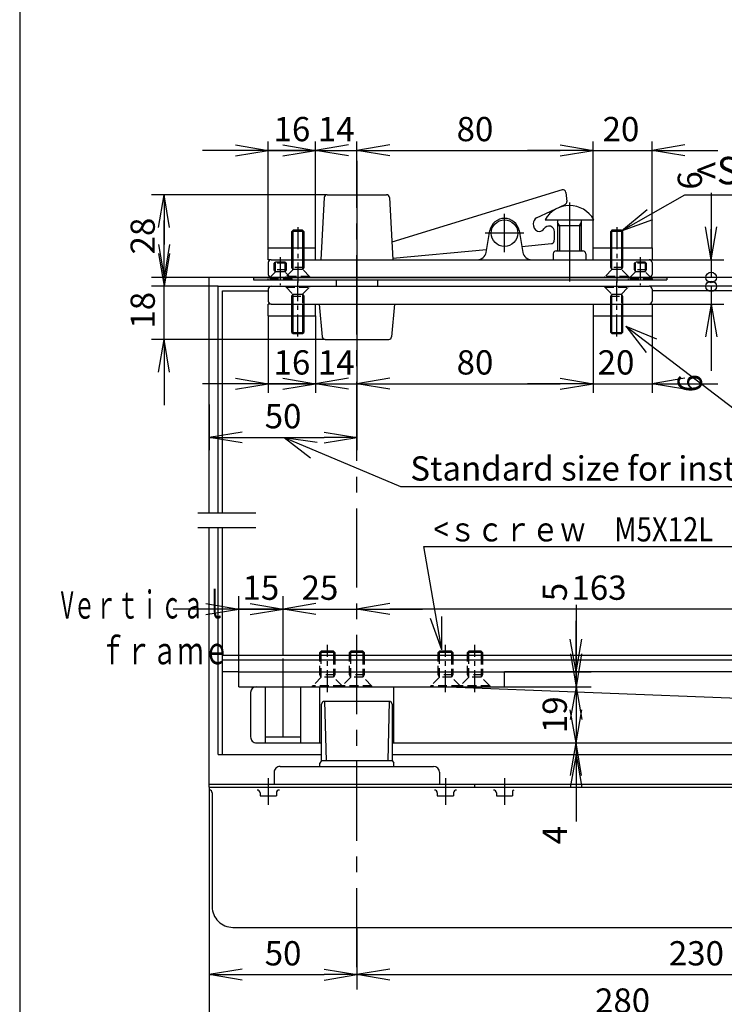
# Model space of a CAD drawing. Units: millimetres. Extents: x -47 to 167, y -57 to 240.
# Drawn here: x -35 to 31, y 52 to 145 of the extents above; entities that cross this region are included whole.
import ezdxf

# ---------------------------------------------------------------- set-up
doc = ezdxf.new("R2010")
doc.units = ezdxf.units.MM
for name, pattern in [('CENTER', [12, 7.5, -1.5, 1.5, -1.5]), ('DASHED', [4.5, 3, -1.5]), ('PHANTOM', [15, 7.5, -1.5, 1.5, -1.5, 1.5, -1.5])]:
    doc.linetypes.add(name, pattern=pattern)
doc.layers.add('VIEW0001', color=7, linetype='Continuous')
doc.layers.add('VIEW0002', color=7, linetype='Continuous')
doc.styles.get("Standard").update_dxf_attribs({"font": 'ROMANS', "bigfont": 'EXTFONT'})
doc.dimstyles.new('ISO-25', dxfattribs={"dimtxt": 2.5, "dimasz": 2.5, "dimexe": 1.25, "dimexo": 0.625, "dimtad": 1, "dimtxsty": 'Standard', "dimcen": 2.5, "dimadec": 0, "dimazin": 0, "dimtfac": 1, "dimtmove": 0, "dimatfit": 3, "dimfxl": 1, "dimarcsym": 0})

# ---------------------------------------------------------------- blocks, each defined once
blk = doc.blocks.new('DTL0001')
at = {"color": 0, "linetype": 'DASHED'}
for p, q in [((-5, 0), (5, 0)), ((-5, -0.3), (-5, 0)), ((5, 0), (5, -0.3)), ((-5, -0.3), (5, -0.3)), ((-5, -0.3), (-2.05, -3.25)), ((-2.5, -4.03), (-2.05, -3.25)), ((-2.05, -3.25), (2.05, -3.25)), ((-2.05, -10.5), (-2.05, -3.25)), ((2.05, -3.25), (5, -0.3)), ((2.05, -3.25), (2.05, -10.5)), ((2.05, -3.25), (2.5, -4.03)), ((-2.5, -4.03), (2.5, -4.03)), ((-2.5, -10.5), (-2.5, -4.03)), ((2.5, -4.03), (2.5, -10.5))]:
    blk.add_line(p, q, dxfattribs=at)
at = {"color": 0, "linetype": 'CENTER'}
blk.add_line((0, 1.9), (0, -14.18), dxfattribs=at)
at = {"color": 0, "linetype": 'Continuous'}
for p, q in [((-2.5, -11.55), (-2.5, -10.5)), ((-2.5, -11.55), (-2.05, -12)), ((-2.5, -11.55), (2.5, -11.55)), ((-2.05, -12), (-2.05, -10.5)), ((-2.05, -12), (2.05, -12)), ((2.05, -10.5), (2.05, -12)), ((2.05, -12), (2.5, -11.55)), ((2.5, -10.5), (2.5, -11.55))]:
    blk.add_line(p, q, dxfattribs=at)
at = {"color": 0}
for p in [(0, 0), (0, -12)]:
    blk.add_point(p, dxfattribs=at)
blk = doc.blocks.new('DTL0006')
at = {"color": 0, "linetype": 'DASHED'}
for p, q in [((-4, -0.3), (-4, 0)), ((-4, 0), (4, 0)), ((-4, -0.3), (4, -0.3)), ((-4, -0.3), (-1.6, -2.7)), ((-2, -3.39), (-1.6, -2.7)), ((-1.6, -2.7), (1.6, -2.7)), ((-1.6, -6), (-1.6, -2.7)), ((1.6, -2.7), (4, -0.3)), ((1.6, -2.7), (1.6, -6)), ((1.6, -2.7), (2, -3.39)), ((4, 0), (4, -0.3)), ((-2, -3.39), (2, -3.39)), ((-2, -5.6), (-2, -3.39)), ((-2, -5.6), (-1.6, -6)), ((-2, -5.6), (2, -5.6)), ((-1.6, -6), (1.6, -6)), ((1.6, -6), (2, -5.6)), ((2, -3.39), (2, -5.6))]:
    blk.add_line(p, q, dxfattribs=at)
at = {"color": 0, "linetype": 'CENTER'}
blk.add_line((0, -7.7), (0, 1.82), dxfattribs=at)
at = {"color": 0}
for p in [(0, 0), (-0.67, -6), (0, -6)]:
    blk.add_point(p, dxfattribs=at)
blk = doc.blocks.new('DTL0007')
at = {"color": 0, "linetype": 'DASHED'}
for p, q in [((-4, -0.3), (-4, 0)), ((-4, 0), (4, 0)), ((-4, -0.3), (4, -0.3)), ((-4, -0.3), (-1.6, -2.7)), ((-2, -3.39), (-1.6, -2.7)), ((-1.6, -2.7), (1.6, -2.7)), ((-1.6, -6), (-1.6, -2.7)), ((1.6, -2.7), (4, -0.3)), ((1.6, -2.7), (1.6, -6)), ((1.6, -2.7), (2, -3.39)), ((4, 0), (4, -0.3)), ((-2, -3.39), (2, -3.39)), ((-2, -6), (-2, -3.39)), ((2, -3.39), (2, -6))]:
    blk.add_line(p, q, dxfattribs=at)
at = {"color": 0, "linetype": 'CENTER'}
blk.add_line((0, -17.01), (0, 1.67), dxfattribs=at)
at = {"color": 0, "linetype": 'Continuous'}
for p, q in [((-2, -15.6), (-2, -6)), ((-1.6, -16), (-1.6, -6)), ((1.6, -6), (1.6, -16)), ((2, -6), (2, -15.6)), ((-2, -15.6), (-1.6, -16)), ((-2, -15.6), (2, -15.6)), ((-1.6, -16), (1.6, -16)), ((1.6, -16), (2, -15.6))]:
    blk.add_line(p, q, dxfattribs=at)
at = {"color": 0}
for p in [(0, 0), (0, 0), (-0.67, -16), (0, -16), (0, -16)]:
    blk.add_point(p, dxfattribs=at)
blk = doc.blocks.new('DTL0008')
at = {"color": 0, "linetype": 'DASHED'}
for p, q in [((-4, -0.3), (-4, 0)), ((-4, 0), (4, 0)), ((-4, -0.3), (4, -0.3)), ((-4, -0.3), (-1.6, -2.7)), ((-2, -3.39), (-1.6, -2.7)), ((-1.6, -2.7), (1.6, -2.7)), ((-1.6, -6), (-1.6, -2.7)), ((1.6, -2.7), (4, -0.3)), ((1.6, -2.7), (1.6, -6)), ((1.6, -2.7), (2, -3.39)), ((4, 0), (4, -0.3)), ((-2, -3.39), (2, -3.39)), ((-2, -6), (-2, -3.39)), ((2, -3.39), (2, -6))]:
    blk.add_line(p, q, dxfattribs=at)
at = {"color": 0, "linetype": 'CENTER'}
blk.add_line((0, -17.01), (0, 1.67), dxfattribs=at)
at = {"color": 0, "linetype": 'Continuous'}
for p, q in [((-2, -15.6), (-2, -6)), ((-1.6, -16), (-1.6, -6)), ((1.6, -6), (1.6, -16)), ((2, -6), (2, -15.6)), ((-2, -15.6), (-1.6, -16)), ((-2, -15.6), (2, -15.6)), ((-1.6, -16), (1.6, -16)), ((1.6, -16), (2, -15.6))]:
    blk.add_line(p, q, dxfattribs=at)
at = {"color": 0}
for p in [(0, 0), (0, 0), (-0.67, -16), (0, -16), (0, -16)]:
    blk.add_point(p, dxfattribs=at)
blk = doc.blocks.new('_OPEN')
at = {"color": 0, "linetype": 'ByBlock', "lineweight": -2}
for p, q in [((-1, 0.166667), (0, 0)), ((-1, -0.166667), (0, 0)), ((0, 0), (-1, 0))]:
    blk.add_line(p, q, dxfattribs=at)
blk = doc.blocks.new('*D29')
at = {"color": 0, "lineweight": -2, "transparency": 16777216}
for p, q in [((-17.5, 72.294), (-17.5, 48.892)), ((60.9, 72.294), (60.9, 48.892)), ((-14.386, 50.315), (57.786, 50.315))]:
    blk.add_line(p, q, dxfattribs=at)
at = {"layer": 'Defpoints', "color": 0, "transparency": 16777216}
for p in [(-17.5, 72.294), (60.9, 72.294), (60.9, 50.314)]:
    blk.add_point(p, dxfattribs=at)
at = {"color": 0, "lineweight": -2, "transparency": 16777216, "xscale": 3.114, "yscale": 3.114, "zscale": 3.114, "rotation": 180}
blk.add_blockref('_OPEN', (-17.5, 50.315), dxfattribs=at)
at = {"color": 0, "lineweight": -2, "transparency": 16777216, "xscale": 3.114, "yscale": 3.114, "zscale": 3.114}
blk.add_blockref('_OPEN', (60.9, 50.315), dxfattribs=at)
at = {"color": 0, "transparency": 16777216, "insert": (21.701, 52.04), "char_height": 2.3, "attachment_point": 5}
blk.add_mtext('280', dxfattribs=at)
blk = doc.blocks.new('*D30')
at = {"color": 0, "lineweight": -2, "transparency": 16777216}
for p, q in [((-3.5, 59.274), (-3.5, 53.372)), ((-14.386, 54.795), (-6.614, 54.795))]:
    blk.add_line(p, q, dxfattribs=at)
at = {"layer": 'Defpoints', "color": 0, "transparency": 16777216}
for p in [(-17.5, 72.294), (-3.5, 59.274), (-3.5, 54.794)]:
    blk.add_point(p, dxfattribs=at)
at = {"color": 0, "lineweight": -2, "transparency": 16777216, "xscale": 3.114, "yscale": 3.114, "zscale": 3.114, "rotation": 180}
blk.add_blockref('_OPEN', (-17.5, 54.795), dxfattribs=at)
at = {"color": 0, "lineweight": -2, "transparency": 16777216, "xscale": 3.114, "yscale": 3.114, "zscale": 3.114}
blk.add_blockref('_OPEN', (-3.5, 54.795), dxfattribs=at)
at = {"color": 0, "transparency": 16777216, "insert": (-10.499, 56.52), "char_height": 2.3, "attachment_point": 5}
blk.add_mtext('50', dxfattribs=at)
blk = doc.blocks.new('*D31')
at = {"color": 0, "lineweight": -2, "transparency": 16777216}
for p, q in [((-3.5, 59.274), (-3.5, 53.372)), ((-0.386, 54.795), (57.786, 54.795))]:
    blk.add_line(p, q, dxfattribs=at)
at = {"layer": 'Defpoints', "color": 0, "transparency": 16777216}
for p in [(60.9, 72.294), (-3.5, 59.274), (60.9, 54.794)]:
    blk.add_point(p, dxfattribs=at)
at = {"color": 0, "lineweight": -2, "transparency": 16777216, "xscale": 3.114, "yscale": 3.114, "zscale": 3.114, "rotation": 180}
blk.add_blockref('_OPEN', (-3.5, 54.795), dxfattribs=at)
at = {"color": 0, "lineweight": -2, "transparency": 16777216, "xscale": 3.114, "yscale": 3.114, "zscale": 3.114}
blk.add_blockref('_OPEN', (60.9, 54.795), dxfattribs=at)
at = {"color": 0, "transparency": 16777216, "insert": (28.701, 56.52), "char_height": 2.3, "attachment_point": 5}
blk.add_mtext('230', dxfattribs=at)
blk = doc.blocks.new('*D32')
at = {"color": 7, "linetype": 'Continuous', "transparency": 16777216}
for p, q in [((17.287, 89.844), (17.287, 75.744)), ((17.287, 83.494), (17.287, 88.26)), ((17.287, 83.494), (16.738, 86.608)), ((17.287, 83.494), (17.836, 86.608)), ((10.5, 83.494), (18.709, 83.494)), ((10.5, 82.094), (18.709, 82.094)), ((17.287, 82.094), (16.738, 78.98)), ((17.287, 82.094), (17.836, 78.98))]:
    blk.add_line(p, q, dxfattribs=at)
at = {"layer": 'Defpoints', "color": 0, "transparency": 16777216}
for p in [(10.5, 83.494), (10.5, 82.094), (17.287, 82.094)]:
    blk.add_point(p, dxfattribs=at)
at = {"color": 0, "transparency": 16777216, "insert": (15.563, 91.064), "char_height": 2.3, "attachment_point": 5, "rotation": 90}
blk.add_mtext('5', dxfattribs=at)
blk = doc.blocks.new('*D33')
at = {"color": 0, "lineweight": -2, "transparency": 16777216}
for p, q in [((-14.7, 83.494), (-14.7, 90.674)), ((-17.814, 89.454), (-20.928, 89.454)), ((-14.7, 89.454), (-10.5, 89.454)), ((-7.386, 89.454), (-4.272, 89.454))]:
    blk.add_line(p, q, dxfattribs=at)
at = {"layer": 'Defpoints', "color": 0, "transparency": 16777216}
for p in [(-10.5, 89.454), (-10.5, 85.034), (-14.7, 83.494)]:
    blk.add_point(p, dxfattribs=at)
at = {"color": 0, "lineweight": -2, "transparency": 16777216, "xscale": 3.114, "yscale": 3.114, "zscale": 3.114}
blk.add_blockref('_OPEN', (-14.7, 89.454), dxfattribs=at)
at = {"color": 0, "lineweight": -2, "transparency": 16777216, "xscale": 3.114, "yscale": 3.114, "zscale": 3.114, "rotation": 180}
blk.add_blockref('_OPEN', (-10.5, 89.454), dxfattribs=at)
at = {"color": 0, "transparency": 16777216, "insert": (-12.605, 91.179), "char_height": 2.3, "attachment_point": 5}
blk.add_mtext('15', dxfattribs=at)
blk = doc.blocks.new('*D36')
at = {"color": 0, "lineweight": -2, "transparency": 16777216}
blk.add_line((39.026, 89.454), (-0.386, 89.454), dxfattribs=at)
at = {"layer": 'Defpoints', "color": 0, "transparency": 16777216}
for p in [(-3.5, 89.454), (42.14, 81.954), (-3.5, 57.004)]:
    blk.add_point(p, dxfattribs=at)
at = {"color": 0, "lineweight": -2, "transparency": 16777216, "xscale": 3.114, "yscale": 3.114, "zscale": 3.114, "rotation": 180}
blk.add_blockref('_OPEN', (-3.5, 89.454), dxfattribs=at)
at = {"color": 0, "lineweight": -2, "transparency": 16777216, "xscale": 3.114, "yscale": 3.114, "zscale": 3.114}
blk.add_blockref('_OPEN', (42.14, 89.454), dxfattribs=at)
at = {"color": 0, "transparency": 16777216, "insert": (19.466, 91.179), "char_height": 2.3, "attachment_point": 5}
blk.add_mtext('163', dxfattribs=at)
blk = doc.blocks.new('*D37')
at = {"color": 0, "lineweight": -2, "transparency": 16777216}
for p, q in [((-10.5, 85.034), (-10.5, 90.674)), ((-13.614, 89.454), (-16.728, 89.454)), ((-10.5, 89.454), (-3.5, 89.454)), ((-0.386, 89.454), (2.728, 89.454))]:
    blk.add_line(p, q, dxfattribs=at)
at = {"layer": 'Defpoints', "color": 0, "transparency": 16777216}
for p in [(-3.5, 89.454), (-10.5, 85.034), (-3.5, 57.004)]:
    blk.add_point(p, dxfattribs=at)
at = {"color": 0, "lineweight": -2, "transparency": 16777216, "xscale": 3.114, "yscale": 3.114, "zscale": 3.114}
blk.add_blockref('_OPEN', (-10.5, 89.454), dxfattribs=at)
at = {"color": 0, "lineweight": -2, "transparency": 16777216, "xscale": 3.114, "yscale": 3.114, "zscale": 3.114, "rotation": 180}
blk.add_blockref('_OPEN', (-3.5, 89.454), dxfattribs=at)
at = {"color": 0, "transparency": 16777216, "insert": (-6.999, 91.179), "char_height": 2.3, "attachment_point": 5}
blk.add_mtext('25', dxfattribs=at)
blk = doc.blocks.new('*D38')
at = {"color": 0, "lineweight": -2, "transparency": 16777216}
for p, q in [((17.288, 85.208), (17.288, 88.322)), ((17.288, 82.094), (17.288, 76.774)), ((-0.14, 76.774), (18.141, 76.774)), ((17.288, 73.66), (17.288, 70.546))]:
    blk.add_line(p, q, dxfattribs=at)
at = {"layer": 'Defpoints', "color": 0, "transparency": 16777216}
for p in [(10.5, 82.094), (-0.14, 76.774), (17.287, 76.774)]:
    blk.add_point(p, dxfattribs=at)
at = {"color": 0, "lineweight": -2, "transparency": 16777216, "xscale": 3.114, "yscale": 3.114, "zscale": 3.114}
for p, rotation in [((17.288, 82.094), 270.0000000000001), ((17.288, 76.774), 90.00000000000004)]:
    blk.add_blockref('_OPEN', p, dxfattribs=dict(at, rotation=rotation))
at = {"color": 0, "transparency": 16777216, "insert": (15.563, 79.435), "char_height": 2.3, "attachment_point": 5, "rotation": 90}
blk.add_mtext('19', dxfattribs=at)
blk = doc.blocks.new('*D39')
at = {"color": 7, "linetype": 'Continuous', "transparency": 16777216}
for p, q in [((17.287, 83.124), (17.287, 69.304)), ((17.287, 76.774), (16.738, 79.888)), ((17.287, 76.774), (17.836, 79.888)), ((17.287, 75.654), (16.738, 72.54)), ((17.287, 75.654), (17.836, 72.54)), ((17.287, 75.654), (17.287, 73.37))]:
    blk.add_line(p, q, dxfattribs=at)
at = {"layer": 'Defpoints', "color": 0, "transparency": 16777216}
for p in [(18.14, 76.774), (-0.14, 75.654), (17.287, 75.654)]:
    blk.add_point(p, dxfattribs=at)
at = {"color": 0, "transparency": 16777216, "insert": (15.563, 68.029), "char_height": 2.3, "attachment_point": 5, "rotation": 90}
blk.add_mtext('4', dxfattribs=at)
blk = doc.blocks.new('SYM0013')
at = {"color": 7, "linetype": 'Continuous'}
for q in [(-1.706, 9.807), (-1.075, 2.974), (0.007, 3.162)]:
    blk.add_line((0, 0), q, dxfattribs=at)
blk = doc.blocks.new('*D69')
at = {"color": 7, "linetype": 'Continuous', "transparency": 16777216}
for p, q in [((30.1, 128.922), (30.1, 120.892)), ((30.1, 122.572), (29.551, 125.686)), ((30.1, 122.572), (30.649, 125.686)), ((30.1, 122.572), (30.1, 125.471)), ((24.22, 122.572), (31.3, 122.572))]:
    blk.add_line(p, q, dxfattribs=at)
blk.add_circle((30.1, 120.892), 0.5, dxfattribs=at)
at = {"layer": 'Defpoints', "color": 0, "transparency": 16777216}
for p in [(24.22, 122.572), (25.9, 120.892), (30.1, 120.892)]:
    blk.add_point(p, dxfattribs=at)
at = {"color": 0, "transparency": 16777216, "insert": (28.376, 130.087), "char_height": 2.3, "attachment_point": 5, "rotation": 90}
blk.add_mtext('6', dxfattribs=at)
blk = doc.blocks.new('_ORIGIN')
at = {"color": 0, "linetype": 'ByBlock', "lineweight": -2}
blk.add_line((0, 0), (-1, 0), dxfattribs=at)
blk.add_circle((0, 0), 0.5, dxfattribs=at)
blk = doc.blocks.new('*D70')
at = {"color": 0, "lineweight": -2, "transparency": 16777216}
for p, q in [((-11.9, 123.692), (-11.9, 133.786)), ((-7.42, 123.692), (-7.42, 133.786)), ((-15.014, 132.932), (-18.128, 132.932)), ((-11.9, 132.932), (-7.42, 132.932)), ((-4.306, 132.932), (-1.192, 132.932))]:
    blk.add_line(p, q, dxfattribs=at)
at = {"layer": 'Defpoints', "color": 0, "transparency": 16777216}
for p in [(-7.42, 132.932), (-11.9, 123.692), (-7.42, 123.692)]:
    blk.add_point(p, dxfattribs=at)
at = {"color": 0, "lineweight": -2, "transparency": 16777216, "xscale": 3.114, "yscale": 3.114, "zscale": 3.114}
blk.add_blockref('_OPEN', (-11.9, 132.932), dxfattribs=at)
at = {"color": 0, "lineweight": -2, "transparency": 16777216, "xscale": 3.114, "yscale": 3.114, "zscale": 3.114, "rotation": 180}
blk.add_blockref('_OPEN', (-7.42, 132.932), dxfattribs=at)
at = {"color": 0, "transparency": 16777216, "insert": (-9.659, 134.657), "char_height": 2.3, "attachment_point": 5}
blk.add_mtext('16', dxfattribs=at)
blk = doc.blocks.new('*D71')
at = {"color": 0, "lineweight": -2, "transparency": 16777216}
for p, q in [((-10.534, 132.932), (-13.648, 132.932)), ((-7.42, 132.932), (-3.5, 132.932)), ((-0.386, 132.932), (2.728, 132.932))]:
    blk.add_line(p, q, dxfattribs=at)
at = {"layer": 'Defpoints', "color": 0, "transparency": 16777216}
for p in [(-3.5, 132.932), (-3.5, 129.607), (-7.42, 123.692)]:
    blk.add_point(p, dxfattribs=at)
at = {"color": 0, "lineweight": -2, "transparency": 16777216, "xscale": 3.114, "yscale": 3.114, "zscale": 3.114}
blk.add_blockref('_OPEN', (-7.42, 132.932), dxfattribs=at)
at = {"color": 0, "lineweight": -2, "transparency": 16777216, "xscale": 3.114, "yscale": 3.114, "zscale": 3.114, "rotation": 180}
blk.add_blockref('_OPEN', (-3.5, 132.932), dxfattribs=at)
at = {"color": 0, "transparency": 16777216, "insert": (-5.459, 134.657), "char_height": 2.3, "attachment_point": 5}
blk.add_mtext('14', dxfattribs=at)
blk = doc.blocks.new('*D72')
at = {"color": 0, "lineweight": -2, "transparency": 16777216}
for p, q in [((18.9, 123.692), (18.9, 133.786)), ((24.5, 123.692), (24.5, 133.786)), ((15.786, 132.932), (12.672, 132.932)), ((18.9, 132.932), (24.5, 132.932)), ((27.614, 132.932), (30.728, 132.932))]:
    blk.add_line(p, q, dxfattribs=at)
at = {"layer": 'Defpoints', "color": 0, "transparency": 16777216}
for p in [(24.5, 132.932), (18.9, 123.692), (24.5, 123.692)]:
    blk.add_point(p, dxfattribs=at)
at = {"color": 0, "lineweight": -2, "transparency": 16777216, "xscale": 3.114, "yscale": 3.114, "zscale": 3.114}
blk.add_blockref('_OPEN', (18.9, 132.932), dxfattribs=at)
at = {"color": 0, "lineweight": -2, "transparency": 16777216, "xscale": 3.114, "yscale": 3.114, "zscale": 3.114, "rotation": 180}
blk.add_blockref('_OPEN', (24.5, 132.932), dxfattribs=at)
at = {"color": 0, "transparency": 16777216, "insert": (21.547, 134.657), "char_height": 2.3, "attachment_point": 5}
blk.add_mtext('20', dxfattribs=at)
blk = doc.blocks.new('*D73')
at = {"color": 0, "lineweight": -2, "transparency": 16777216}
for p, q in [((-3.5, 129.607), (-3.5, 133.786)), ((-0.386, 132.932), (15.786, 132.932))]:
    blk.add_line(p, q, dxfattribs=at)
at = {"layer": 'Defpoints', "color": 0, "transparency": 16777216}
for p in [(18.9, 132.932), (-3.5, 129.607), (18.9, 123.692)]:
    blk.add_point(p, dxfattribs=at)
at = {"color": 0, "lineweight": -2, "transparency": 16777216, "xscale": 3.114, "yscale": 3.114, "zscale": 3.114, "rotation": 180}
blk.add_blockref('_OPEN', (-3.5, 132.932), dxfattribs=at)
at = {"color": 0, "lineweight": -2, "transparency": 16777216, "xscale": 3.114, "yscale": 3.114, "zscale": 3.114}
blk.add_blockref('_OPEN', (18.9, 132.932), dxfattribs=at)
at = {"color": 0, "transparency": 16777216, "insert": (7.701, 134.657), "char_height": 2.3, "attachment_point": 5}
blk.add_mtext('80', dxfattribs=at)
blk = doc.blocks.new('SYM0014')
at = {"color": 7, "linetype": 'Continuous'}
for q in [(5.989, 3.43), (2.429, 2.024), (2.975, 1.071)]:
    blk.add_line((0, 0), q, dxfattribs=at)
blk = doc.blocks.new('*D75')
at = {"color": 7, "linetype": 'Continuous', "transparency": 16777216}
for p, q in [((30.1, 120.052), (30.1, 112.022)), ((24.22, 118.372), (31.3, 118.372)), ((30.1, 118.372), (29.551, 115.258)), ((30.1, 118.372), (30.649, 115.258)), ((30.1, 118.372), (30.1, 115.323))]:
    blk.add_line(p, q, dxfattribs=at)
blk.add_circle((30.1, 120.052), 0.5, dxfattribs=at)
at = {"layer": 'Defpoints', "color": 0, "transparency": 16777216}
for p in [(24.22, 120.052), (24.22, 118.372), (30.1, 118.372)]:
    blk.add_point(p, dxfattribs=at)
at = {"color": 0, "transparency": 16777216, "insert": (28.375, 110.857), "char_height": 2.3, "attachment_point": 5, "rotation": 90}
blk.add_mtext('6', dxfattribs=at)
blk = doc.blocks.new('*D76')
at = {"color": 0, "lineweight": -2, "transparency": 16777216}
for p, q in [((-21.79, 123.166), (-21.79, 126.28)), ((-16.66, 120.052), (-22.99, 120.052)), ((-21.79, 115.012), (-21.79, 120.052)), ((-6.516, 115.012), (-22.99, 115.012)), ((-21.79, 111.898), (-21.79, 108.784))]:
    blk.add_line(p, q, dxfattribs=at)
at = {"layer": 'Defpoints', "color": 0, "transparency": 16777216}
for p in [(-21.791, 120.052), (-16.66, 120.052), (-6.516, 115.012)]:
    blk.add_point(p, dxfattribs=at)
at = {"color": 0, "lineweight": -2, "transparency": 16777216, "xscale": 3.114, "yscale": 3.114, "zscale": 3.114}
for p, rotation in [((-21.79, 120.052), 270), ((-21.79, 115.012), 90)]:
    blk.add_blockref('_OPEN', p, dxfattribs=dict(at, rotation=rotation))
at = {"color": 0, "transparency": 16777216, "insert": (-23.515, 117.778), "char_height": 2.3, "attachment_point": 5, "rotation": 90}
blk.add_mtext('18', dxfattribs=at)
blk = doc.blocks.new('*D77')
at = {"color": 0, "lineweight": -2, "transparency": 16777216}
for p, q in [((-11.9, 117.252), (-11.9, 109.96)), ((-7.42, 117.252), (-7.42, 109.96)), ((-15.014, 110.813), (-18.128, 110.813)), ((-11.9, 110.813), (-7.42, 110.813)), ((-4.306, 110.813), (-1.192, 110.813))]:
    blk.add_line(p, q, dxfattribs=at)
at = {"layer": 'Defpoints', "color": 0, "transparency": 16777216}
for p in [(-11.9, 117.252), (-7.42, 117.252), (-7.42, 110.812)]:
    blk.add_point(p, dxfattribs=at)
at = {"color": 0, "lineweight": -2, "transparency": 16777216, "xscale": 3.114, "yscale": 3.114, "zscale": 3.114}
blk.add_blockref('_OPEN', (-11.9, 110.813), dxfattribs=at)
at = {"color": 0, "lineweight": -2, "transparency": 16777216, "xscale": 3.114, "yscale": 3.114, "zscale": 3.114, "rotation": 180}
blk.add_blockref('_OPEN', (-7.42, 110.813), dxfattribs=at)
at = {"color": 0, "transparency": 16777216, "insert": (-9.659, 112.538), "char_height": 2.3, "attachment_point": 5}
blk.add_mtext('16', dxfattribs=at)
blk = doc.blocks.new('*D78')
at = {"color": 0, "lineweight": -2, "transparency": 16777216}
for p, q in [((-10.534, 110.813), (-13.648, 110.813)), ((-7.42, 110.813), (-3.5, 110.813)), ((-0.386, 110.813), (2.728, 110.813))]:
    blk.add_line(p, q, dxfattribs=at)
at = {"layer": 'Defpoints', "color": 0, "transparency": 16777216}
for p in [(-3.5, 129.607), (-7.42, 117.252), (-3.5, 110.812)]:
    blk.add_point(p, dxfattribs=at)
at = {"color": 0, "lineweight": -2, "transparency": 16777216, "xscale": 3.114, "yscale": 3.114, "zscale": 3.114}
blk.add_blockref('_OPEN', (-7.42, 110.813), dxfattribs=at)
at = {"color": 0, "lineweight": -2, "transparency": 16777216, "xscale": 3.114, "yscale": 3.114, "zscale": 3.114, "rotation": 180}
blk.add_blockref('_OPEN', (-3.5, 110.813), dxfattribs=at)
at = {"color": 0, "transparency": 16777216, "insert": (-5.459, 112.538), "char_height": 2.3, "attachment_point": 5}
blk.add_mtext('14', dxfattribs=at)
blk = doc.blocks.new('*D79')
at = {"color": 0, "lineweight": -2, "transparency": 16777216}
for p, q in [((18.9, 117.252), (18.9, 109.96)), ((24.5, 117.252), (24.5, 109.96)), ((15.786, 110.813), (12.672, 110.813)), ((18.9, 110.813), (24.5, 110.813)), ((27.614, 110.813), (30.728, 110.813))]:
    blk.add_line(p, q, dxfattribs=at)
at = {"layer": 'Defpoints', "color": 0, "transparency": 16777216}
for p in [(18.9, 117.252), (24.5, 117.252), (24.5, 110.812)]:
    blk.add_point(p, dxfattribs=at)
at = {"color": 0, "lineweight": -2, "transparency": 16777216, "xscale": 3.114, "yscale": 3.114, "zscale": 3.114}
blk.add_blockref('_OPEN', (18.9, 110.813), dxfattribs=at)
at = {"color": 0, "lineweight": -2, "transparency": 16777216, "xscale": 3.114, "yscale": 3.114, "zscale": 3.114, "rotation": 180}
blk.add_blockref('_OPEN', (24.5, 110.813), dxfattribs=at)
at = {"color": 0, "transparency": 16777216, "insert": (21.08, 112.538), "char_height": 2.3, "attachment_point": 5}
blk.add_mtext('20', dxfattribs=at)
blk = doc.blocks.new('*D80')
at = {"color": 0, "lineweight": -2, "transparency": 16777216}
blk.add_line((-0.386, 110.813), (15.786, 110.813), dxfattribs=at)
at = {"layer": 'Defpoints', "color": 0, "transparency": 16777216}
for p in [(-3.5, 129.607), (18.9, 117.252), (18.9, 110.812)]:
    blk.add_point(p, dxfattribs=at)
at = {"color": 0, "lineweight": -2, "transparency": 16777216, "xscale": 3.114, "yscale": 3.114, "zscale": 3.114, "rotation": 180}
blk.add_blockref('_OPEN', (-3.5, 110.813), dxfattribs=at)
at = {"color": 0, "lineweight": -2, "transparency": 16777216, "xscale": 3.114, "yscale": 3.114, "zscale": 3.114}
blk.add_blockref('_OPEN', (18.9, 110.813), dxfattribs=at)
at = {"color": 0, "transparency": 16777216, "insert": (7.701, 112.538), "char_height": 2.3, "attachment_point": 5}
blk.add_mtext('80', dxfattribs=at)
blk = doc.blocks.new('SYM0015')
at = {"color": 7, "linetype": 'Continuous'}
for q in [(12.642, -9.655), (2.924, -1.204), (1.931, -2.504)]:
    blk.add_line((0, 0), q, dxfattribs=at)
blk = doc.blocks.new('*D82')
at = {"color": 0, "lineweight": -2, "transparency": 16777216}
for p, q in [((-3.5, 131.932), (-3.5, 104.514)), ((-17.5, 108.832), (-17.5, 104.514)), ((-14.386, 105.714), (-6.614, 105.714))]:
    blk.add_line(p, q, dxfattribs=at)
at = {"layer": 'Defpoints', "color": 0, "transparency": 16777216}
for p in [(-3.5, 131.932), (-17.5, 108.832), (-3.5, 105.713)]:
    blk.add_point(p, dxfattribs=at)
at = {"color": 0, "lineweight": -2, "transparency": 16777216, "xscale": 3.114, "yscale": 3.114, "zscale": 3.114, "rotation": 180}
blk.add_blockref('_OPEN', (-17.5, 105.714), dxfattribs=at)
at = {"color": 0, "lineweight": -2, "transparency": 16777216, "xscale": 3.114, "yscale": 3.114, "zscale": 3.114}
blk.add_blockref('_OPEN', (-3.5, 105.714), dxfattribs=at)
at = {"color": 0, "transparency": 16777216, "insert": (-10.499, 107.439), "char_height": 2.3, "attachment_point": 5}
blk.add_mtext('50', dxfattribs=at)
blk = doc.blocks.new('SYM0016')
at = {"color": 7, "linetype": 'Continuous'}
for p, q in [((0, 0), (11.049, -4.659)), ((0, 0), (3.133, -0.433)), ((0, 0), (2.496, -1.941)), ((11.049, -4.659), (81.364, -4.659))]:
    blk.add_line(p, q, dxfattribs=at)
at = {"color": 7, "insert": (11.975, -4.084), "char_height": 2.3, "attachment_point": 7}
blk.add_mtext('{\\W1;Standard size for installation}', dxfattribs=at)
blk = doc.blocks.new('*D84')
at = {"color": 0, "lineweight": -2, "transparency": 16777216}
for p, q in [((-6.314, 128.732), (-22.989, 128.732)), ((-21.789, 125.618), (-21.789, 124.006)), ((-13.3, 120.892), (-22.989, 120.892))]:
    blk.add_line(p, q, dxfattribs=at)
at = {"layer": 'Defpoints', "color": 0, "transparency": 16777216}
for p in [(-6.314, 128.732), (-21.791, 120.892), (-13.3, 120.892)]:
    blk.add_point(p, dxfattribs=at)
at = {"color": 0, "lineweight": -2, "transparency": 16777216, "xscale": 3.114, "yscale": 3.114, "zscale": 3.114}
for p, rotation in [((-21.789, 128.732), 90.00000000000001), ((-21.789, 120.892), 270)]:
    blk.add_blockref('_OPEN', p, dxfattribs=dict(at, rotation=rotation))
at = {"color": 0, "transparency": 16777216, "insert": (-23.514, 124.813), "char_height": 2.3, "attachment_point": 5, "rotation": 90}
blk.add_mtext('28', dxfattribs=at)

msp = doc.modelspace()

# ---------------------------------------------------------------- linework, layer by layer
at = {"layer": 'VIEW0001', "color": 7, "linetype": 'Continuous'}
msp.add_line((-35.48, 225.05), (-35.48, -42.95), dxfattribs=at)
at = {"layer": 'VIEW0002', "color": 7, "linetype": 'CENTER'}
for p, q in [((-3.5, 55.494), (-3.5, 131.932)), ((16.66, 127.993), (16.66, 120.382)), ((10.5, 123.272), (10.5, 126.912)), ((12.32, 125.092), (8.68, 125.092)), ((-18.575, 97.186), (-13.097, 97.186)), ((-10.5, 77.264), (-10.5, 85.034)), ((-10.5, 77.264), (-10.5, 85.034))]:
    msp.add_line(p, q, dxfattribs=at)
at = {"layer": 'VIEW0002', "color": 7, "linetype": 'Continuous'}
for p, q in [((15.969, 129.183), (-0.184, 124.228)), ((16.33, 128.941), (16.409, 128.087)), ((-6.594, 128.467), (-6.903, 122.572)), ((-6.314, 128.732), (-0.686, 128.732)), ((-0.406, 128.467), (-0.097, 122.572)), ((27.59, 128.732), (58.55, 128.732)), ((13.549, 126.532), (16.25, 127.808)), ((14.35, 126.366), (18.97, 126.366)), ((15.54, 126.366), (15.54, 123.412)), ((15.708, 125.806), (15.54, 126.097)), ((17.612, 125.806), (17.78, 126.097)), ((17.78, 126.366), (17.78, 123.412)), ((8.756, 123.266), (9.121, 125.335)), ((11.879, 125.335), (12.244, 123.266)), ((13.23, 125.974), (13.249, 125.768)), ((15.54, 125.806), (17.78, 125.806)), ((15.708, 125.806), (15.708, 123.412)), ((17.612, 125.806), (17.612, 123.412)), ((-11.9, 123.692), (-7.42, 123.692)), ((-11.9, 122.572), (-11.9, 123.692)), ((-7.42, 122.572), (-7.42, 123.692)), ((-0.104, 122.705), (8.803, 123.529)), ((12.143, 123.838), (14.948, 124.098)), ((15.4, 123.412), (17.92, 123.412)), ((18.9, 123.692), (24.5, 123.692)), ((18.9, 122.572), (18.9, 123.692)), ((24.5, 123.692), (24.5, 122.572)), ((-11.62, 122.572), (-11.9, 122.572)), ((-11.9, 122.292), (-11.9, 121.172)), ((-11.62, 122.572), (24.22, 122.572)), ((15.12, 123.132), (15.12, 122.572)), ((18.2, 123.132), (18.2, 122.572)), ((24.5, 122.292), (24.5, 121.172)), ((74.443, 120.892), (-17.5, 120.892)), ((-17.5, 98.586), (-17.5, 120.892)), ((-13.3, 120.892), (25.9, 120.892)), ((-13.3, 120.892), (-13.3, 120.668)), ((-13.3, 120.668), (25.9, 120.668)), ((-5.46, 120.612), (-5.46, 120.052)), ((-1.54, 120.612), (-1.54, 120.052)), ((25.9, 120.892), (25.9, 120.668)), ((-16.66, 120.052), (-7.7, 120.052)), ((-16.66, 98.586), (-16.66, 120.052)), ((-16.24, 119.632), (-11.9, 119.632)), ((-16.24, 98.586), (-16.24, 119.632)), ((-11.9, 119.772), (-11.9, 118.652)), ((-11.62, 120.052), (24.22, 120.052)), ((74.443, 120.052), (24.222, 120.052)), ((24.5, 119.772), (24.5, 118.652)), ((74.443, 119.632), (24.5, 119.632)), ((-11.9, 117.252), (-11.9, 118.372)), ((-11.62, 118.372), (-11.9, 118.372)), ((-11.62, 118.372), (24.22, 118.372)), ((-7.42, 117.252), (-7.42, 118.372)), ((-7.067, 118.372), (-6.795, 115.268)), ((0.066, 118.372), (-0.205, 115.268)), ((18.9, 118.372), (18.9, 117.252)), ((24.5, 118.372), (24.5, 117.252)), ((-11.9, 117.252), (-7.42, 117.252)), ((18.9, 117.252), (24.5, 117.252)), ((-6.516, 115.012), (-0.484, 115.012)), ((-17.5, 72.854), (-17.5, 97.186)), ((-16.66, 75.654), (-16.66, 97.186)), ((-16.24, 75.654), (-16.24, 97.186)), ((2.845, 95.394), (36.868, 95.394)), ((74.443, 85.034), (-16.24, 85.034)), ((74.443, 84.614), (-16.24, 84.614)), ((-14.7, 83.494), (-16.24, 83.494)), ((-14.7, 83.494), (10.5, 83.494)), ((-14.7, 82.094), (-14.7, 83.494)), ((39.9, 83.494), (10.5, 83.494)), ((10.5, 82.094), (10.5, 83.494)), ((-14.7, 82.094), (10.5, 82.094)), ((-13.58, 81.537), (-13.58, 77.334)), ((-12.18, 76.774), (-12.18, 82.094)), ((-8.82, 76.774), (-8.82, 82.094)), ((-7, 76.774), (-7, 82.094)), ((0, 76.774), (0, 82.094)), ((38.466, 80.729), (4.34, 82.094)), ((-6.86, 80.425), (-6.698, 80.705)), ((-6.86, 75.067), (-6.86, 80.425)), ((-6.698, 80.705), (-0.302, 80.705)), ((-6.575, 80.705), (-6.426, 75.067)), ((-0.425, 80.705), (-0.574, 75.067)), ((-0.302, 80.705), (-0.14, 80.425)), ((-0.14, 80.425), (-0.14, 75.067)), ((-13.02, 76.774), (-6.86, 76.774)), ((-12.18, 77.334), (-8.82, 77.334)), ((-0.14, 76.774), (47.46, 76.774)), ((-16.66, 75.654), (-6.86, 75.654)), ((-0.14, 75.654), (74.443, 75.654)), ((-11.34, 73.974), (-11.34, 72.854)), ((4.34, 73.974), (4.34, 72.854)), ((-17.5, 72.574), (-17.5, 72.854)), ((-17.5, 72.854), (61.18, 72.854)), ((-11.9, 73.414), (-11.9, 70.894)), ((4.9, 73.414), (4.9, 70.894)), ((7.7, 72.574), (7.7, 72.854)), ((10.5, 73.414), (10.5, 70.894)), ((-17.5, 72.574), (61.18, 72.574)), ((-17.5, 72.574), (-17.5, 72.294)), ((-17.22, 72.014), (-17.22, 61.234)), ((-12.67, 72.014), (-12.67, 71.734)), ((-11.13, 72.014), (-11.13, 71.734)), ((4.13, 72.014), (4.13, 71.734)), ((5.67, 72.014), (5.67, 71.734)), ((9.73, 72.014), (9.73, 71.734)), ((11.27, 72.154), (11.27, 71.734)), ((-12.67, 71.734), (-11.13, 71.734)), ((4.13, 71.734), (5.67, 71.734)), ((9.73, 71.734), (11.27, 71.734)), ((-15.26, 59.274), (57.613, 59.274))]:
    msp.add_line(p, q, dxfattribs=at)
at = {"layer": 'VIEW0002', "color": 7, "linetype": 'PHANTOM'}
msp.add_line((-18.575, 98.586), (-13.097, 98.586), dxfattribs=at)
at = {"layer": 'VIEW0002', "color": 3, "linetype": 'Continuous'}
for p, q in [((-6.86, 75.094), (-7, 74.851)), ((-7, 74.534), (-7, 74.851)), ((-6.86, 75.094), (-0.14, 75.094)), ((-0.14, 75.094), (0, 74.851)), ((0, 74.534), (0, 74.851)), ((-10.78, 74.534), (3.78, 74.534))]:
    msp.add_line(p, q, dxfattribs=at)
at = {"layer": 'VIEW0002', "color": 7, "linetype": 'Continuous'}
msp.add_circle((10.5, 125.092), 1.26, dxfattribs=at)
for centre, radius, start, end in [((16.051, 128.916), 0.28, 5.28589, 107.05464), ((-6.314, 128.452), 0.28, 89.99993, 176.99998), ((-0.686, 128.452), 0.28, 3, 90.00004), ((16.13, 128.062), 0.28, 295.28636, 5.2863), ((16.66, 125.053), 2.657, 29.61672, 150.38328), ((10.5, 125.092), 1.4, 9.99999, 169.99997), ((13.788, 126.026), 0.56, 115.28627, 185.28631), ((13.807, 125.82), 0.56, 185.28633, 273.05311), ((13.764, 125.816), 0.56, 277.51962, 326.60415), ((14.699, 125.199), 0.56, 1.46378, 146.60411), ((10.5, 125.092), 4.76, 350.80883, 1.46378), ((14.922, 124.377), 0.28, 275.28637, 350.80882), ((7.929, 123.412), 0.84, 269.99991, 349.99998), ((13.071, 123.412), 0.84, 189.99998, 269.99985), ((15.4, 123.132), 0.28, 89.99998, 179.99996), ((17.92, 123.132), 0.28, 0, 89.99998), ((-11.62, 122.292), 0.28, 89.99998, 179.99996), ((24.22, 122.292), 0.28, 0, 89.99998), ((-11.62, 121.172), 0.28, 179.99996, 270), ((24.22, 121.172), 0.28, 270.00002, 0), ((-11.62, 119.772), 0.28, 89.99998, 179.99996), ((24.22, 119.772), 0.28, 0, 89.99998), ((-11.62, 118.652), 0.28, 179.99996, 270), ((24.22, 118.652), 0.28, 270.00002, 0), ((-6.516, 115.292), 0.28, 185.00001, 270.00007), ((-0.484, 115.292), 0.28, 270.00002, 355), ((-13.02, 81.534), 0.56, 89.99998, 179.99996), ((-13.02, 77.334), 0.56, 179.99996, 270), ((-10.78, 73.974), 0.56, 90, 180.00001), ((3.78, 73.974), 0.56, 0, 90), ((-17.5, 72.014), 0.28, 0.00002, 89.99998), ((-12.95, 72.014), 0.28, 0.00002, 89.99998), ((-10.85, 72.014), 0.28, 89.99998, 179.99996), ((3.85, 72.014), 0.28, 0.00002, 89.99998), ((5.95, 72.014), 0.28, 89.99998, 179.99996), ((9.45, 72.014), 0.28, 0.00002, 89.99998), ((11.41, 72.154), 0.14, 101.93347, 179.99996), ((11.41, 72.154), 0.14, 101.93342, 179.99991), ((-15.26, 61.234), 1.96, 179.99996, 270)]:
    msp.add_arc(centre, radius, start, end, dxfattribs=at)
at = {"layer": 'VIEW0002', "color": 7}
for p in [(-3.5, 120.892), (-3.5, 120.052), (-3.5, 120.052), (-3.5, 120.052), (-10.5, 82.094), (-10.5, 82.094)]:
    msp.add_point(p, dxfattribs=at)

# ---------------------------------------------------------------- block references
for name, p in [('SYM0014', (21.601, 125.302)), ('SYM0015', (21.996, 116.268)), ('SYM0016', (-10.409, 105.717)), ('SYM0013', (4.551, 85.587))]:
    msp.add_blockref(name, p, dxfattribs=at)
for name, p, xscale, yscale, zscale, rotation in [('DTL0007', (-9.1, 120.892), 0.2800000011920929, 0.2800000011920929, 0.2800000011920929, 180), ('DTL0007', (21.14, 120.892), 0.2800000011920929, 0.2800000011920929, 0.2800000011920929, 180), ('DTL0006', (-10.78, 120.668), 0.2800000011920929, 0.2800000011920929, 0.2800000011920929, 180), ('DTL0006', (23.38, 120.668), 0.2800000011920929, 0.2800000011920929, 0.2800000011920929, 180), ('DTL0001', (-6.3, 82.094), 0.2799999713897705, 0.2799999713897705, 0.2799999713897705, 179.9997202376725), ('DTL0001', (-3.5, 82.094), 0.2799999713897705, 0.2799999713897705, 0.2799999713897705, 179.9997202376725), ('DTL0001', (4.9, 82.094), 0.2799999713897705, 0.2799999713897705, 0.2799999713897705, 179.9997202376725), ('DTL0001', (7.7, 82.094), 0.2799999713897705, 0.2799999713897705, 0.2799999713897705, 179.9997202376725)]:
    msp.add_blockref(name, p, dxfattribs=dict(at, xscale=xscale, yscale=yscale, zscale=zscale, rotation=rotation))
at = {"layer": 'VIEW0002', "color": 7, "xscale": 0.2800000011920929, "yscale": 0.2800000011920929, "zscale": 0.2800000011920929}
for p in [(-9.1, 120.052), (21.14, 120.052)]:
    msp.add_blockref('DTL0008', p, dxfattribs=at)

# ---------------------------------------------------------------- texts
at = {"layer": 'VIEW0002', "color": 7, "attachment_point": 7}
for s, insert, char_height in [('{\\W1;<Screw}', (28.664, 129.72), 2.6), ('{\\W0.833333;<ｓｃｒｅｗ\u3000M5X12L}', (3.766, 95.863), 2.3)]:
    msp.add_mtext(s, dxfattribs=dict(at, insert=insert, char_height=char_height))
at = {"layer": 'VIEW0002', "color": 7, "char_height": 2.6, "attachment_point": 7, "rotation": 0.1}
for s, insert in [('{\\W0.582612;Vｅｒｔｉｃａｌ}', (-31.571, 88.537)), ('{\\W0.694444;ｆｒａｍｅ}', (-27.899, 84.203))]:
    msp.add_mtext(s, dxfattribs=dict(at, insert=insert))

# ---------------------------------------------------------------- dimensions: what is measured, and where the dimension line sits
at = {"layer": 'VIEW0002', "color": 7}
for base, p1, p2, angle, text, override, picture, middle in [((-7.42, 132.932), (-11.9, 123.692), (-7.42, 123.692), 180, '16', {"dimtxt": 2.3, "dimasz": 3.114, "dimexe": 0.853424, "dimexo": 0, "dimgap": 0.575, "dimtad": 1, "dimtih": 0, "dimtoh": 0, "dimdec": 0, "dimdsep": 46, "dimblk1": 'OPEN', "dimblk2": 'OPEN', "dimsah": 1, "dimse1": 0, "dimse2": 0, "dimtmove": 0}, '*D70', (-9.659, 132.932)), ((-3.5, 132.932), (-7.42, 123.692), (-3.5, 129.607), 180, '14', {"dimtxt": 2.3, "dimasz": 3.114, "dimexe": 0.853424, "dimexo": 0, "dimgap": 0.575, "dimtad": 1, "dimtih": 0, "dimtoh": 0, "dimdec": 0, "dimdsep": 46, "dimblk1": 'OPEN', "dimblk2": 'OPEN', "dimsah": 1, "dimse1": 1, "dimse2": 1, "dimtmove": 0}, '*D71', (-5.459, 132.932)), ((18.9, 132.932), (-3.5, 129.607), (18.9, 123.692), 180, '80', {"dimtxt": 2.3, "dimasz": 3.114, "dimexe": 0.853424, "dimexo": 0, "dimgap": 0.575, "dimtad": 1, "dimtih": 0, "dimtoh": 0, "dimdec": 0, "dimdsep": 46, "dimblk1": 'OPEN', "dimblk2": 'OPEN', "dimsah": 1, "dimse1": 0, "dimse2": 1, "dimtmove": 0}, '*D73', (7.701, 132.932)), ((24.5, 132.932), (18.9, 123.692), (24.5, 123.692), 180, '20', {"dimtxt": 2.3, "dimasz": 3.114, "dimexe": 0.853424, "dimexo": 0, "dimgap": 0.575, "dimtad": 1, "dimtih": 0, "dimtoh": 0, "dimdec": 0, "dimdsep": 46, "dimblk1": 'OPEN', "dimblk2": 'OPEN', "dimsah": 1, "dimse1": 0, "dimse2": 0, "dimtmove": 0}, '*D72', (21.547, 132.932)), ((-3.5, 105.714), (-17.5, 108.832), (-3.5, 131.932), 180, '50', {"dimtxt": 2.3, "dimasz": 3.114, "dimexe": 1.2, "dimexo": 0, "dimgap": 0.575, "dimtad": 1, "dimtih": 0, "dimtoh": 0, "dimdec": 0, "dimdsep": 46, "dimblk1": 'OPEN', "dimblk2": 'OPEN', "dimsah": 1, "dimse1": 0, "dimse2": 0, "dimtmove": 0}, '*D82', (-10.499, 105.714)), ((30.101, 120.892), (24.22, 122.572), (25.9, 120.892), 90, '6', {"dimtxt": 2.3, "dimasz": 3.114, "dimexe": 1.2, "dimexo": 0, "dimgap": 0.575, "dimtad": 1, "dimtih": 0, "dimtoh": 0, "dimdec": 0, "dimdsep": 46, "dimblk1": 'OPEN', "dimblk2": 'ORIGIN', "dimsah": 1, "dimse1": 0, "dimse2": 1, "dimtmove": 0}, '*D69', (30.101, 130.087)), ((-3.5, 110.813), (-7.42, 117.252), (-3.5, 129.607), 180, '14', {"dimtxt": 2.3, "dimasz": 3.114, "dimexe": 0.853438, "dimexo": 0, "dimgap": 0.575, "dimtad": 1, "dimtih": 0, "dimtoh": 0, "dimdec": 0, "dimdsep": 46, "dimblk1": 'OPEN', "dimblk2": 'OPEN', "dimsah": 1, "dimse1": 1, "dimse2": 1, "dimtmove": 0}, '*D78', (-5.459, 110.813)), ((18.9, 110.813), (-3.5, 129.607), (18.9, 117.252), 180, '80', {"dimtxt": 2.3, "dimasz": 3.114, "dimexe": 0.853438, "dimexo": 0, "dimgap": 0.575, "dimtad": 1, "dimtih": 0, "dimtoh": 0, "dimdec": 0, "dimdsep": 46, "dimblk1": 'OPEN', "dimblk2": 'OPEN', "dimsah": 1, "dimse1": 1, "dimse2": 1, "dimtmove": 0}, '*D80', (7.701, 110.813)), ((-21.789, 120.892), (-6.314, 128.732), (-13.3, 120.892), 90, '28', {"dimtxt": 2.3, "dimasz": 3.114, "dimexe": 1.2, "dimexo": 0, "dimgap": 0.575, "dimtad": 1, "dimtih": 0, "dimtoh": 0, "dimdec": 0, "dimdsep": 46, "dimblk1": 'OPEN', "dimblk2": 'OPEN', "dimsah": 1, "dimse1": 0, "dimse2": 0, "dimtmove": 0}, '*D84', (-21.789, 124.813)), ((-21.79, 120.052), (-6.516, 115.012), (-16.66, 120.052), 270, '18', {"dimtxt": 2.3, "dimasz": 3.114, "dimexe": 1.2, "dimexo": 0, "dimgap": 0.575, "dimtad": 1, "dimtih": 0, "dimtoh": 0, "dimdec": 0, "dimdsep": 46, "dimblk1": 'OPEN', "dimblk2": 'OPEN', "dimsah": 1, "dimse1": 0, "dimse2": 0, "dimtmove": 0}, '*D76', (-21.79, 117.778)), ((30.1, 118.372), (24.22, 120.052), (24.22, 118.372), 90, '6', {"dimtxt": 2.3, "dimasz": 3.114, "dimexe": 1.2, "dimexo": 0, "dimgap": 0.575, "dimtad": 1, "dimtih": 0, "dimtoh": 0, "dimdec": 0, "dimdsep": 46, "dimblk1": 'ORIGIN', "dimblk2": 'OPEN', "dimsah": 1, "dimse1": 1, "dimse2": 0, "dimtmove": 0}, '*D75', (30.1, 110.857)), ((-7.42, 110.813), (-11.9, 117.252), (-7.42, 117.252), 180, '16', {"dimtxt": 2.3, "dimasz": 3.114, "dimexe": 0.853438, "dimexo": 0, "dimgap": 0.575, "dimtad": 1, "dimtih": 0, "dimtoh": 0, "dimdec": 0, "dimdsep": 46, "dimblk1": 'OPEN', "dimblk2": 'OPEN', "dimsah": 1, "dimse1": 0, "dimse2": 0, "dimtmove": 0}, '*D77', (-9.659, 110.813)), ((24.5, 110.813), (18.9, 117.252), (24.5, 117.252), 180, '20', {"dimtxt": 2.3, "dimasz": 3.114, "dimexe": 0.853438, "dimexo": 0, "dimgap": 0.575, "dimtad": 1, "dimtih": 0, "dimtoh": 0, "dimdec": 0, "dimdsep": 46, "dimblk1": 'OPEN', "dimblk2": 'OPEN', "dimsah": 1, "dimse1": 0, "dimse2": 0, "dimtmove": 0}, '*D79', (21.08, 110.813)), ((-10.5, 89.454), (-14.7, 83.494), (-10.5, 85.034), 180, '15', {"dimtxt": 2.3, "dimasz": 3.114, "dimexe": 1.219193, "dimexo": 0, "dimgap": 0.575, "dimtad": 1, "dimtih": 0, "dimtoh": 0, "dimdec": 0, "dimdsep": 46, "dimblk1": 'OPEN', "dimblk2": 'OPEN', "dimsah": 1, "dimse1": 0, "dimse2": 1, "dimtmove": 0}, '*D33', (-12.605, 89.454)), ((-3.5, 89.454), (-10.5, 85.034), (-3.5, 57.004), 180, '25', {"dimtxt": 2.3, "dimasz": 3.114, "dimexe": 1.219193, "dimexo": 0, "dimgap": 0.575, "dimtad": 1, "dimtih": 0, "dimtoh": 0, "dimdec": 0, "dimdsep": 46, "dimblk1": 'OPEN', "dimblk2": 'OPEN', "dimsah": 1, "dimse1": 0, "dimse2": 1, "dimtmove": 0}, '*D37', (-6.999, 89.454)), ((17.288, 82.094), (10.5, 83.494), (10.5, 82.094), 90, '5', {"dimtxt": 2.3, "dimasz": 3.114, "dimexe": 1.422401, "dimexo": 0, "dimgap": 0.575, "dimtad": 1, "dimtih": 0, "dimtoh": 0, "dimdec": 0, "dimdsep": 46, "dimblk1": 'OPEN', "dimblk2": 'OPEN', "dimsah": 1, "dimse1": 0, "dimse2": 0, "dimtmove": 0}, '*D32', (17.288, 91.064)), ((17.288, 76.774), (10.5, 82.094), (-0.14, 76.774), 90, '19', {"dimtxt": 2.3, "dimasz": 3.114, "dimexe": 0.853439, "dimexo": 0, "dimgap": 0.575, "dimtad": 1, "dimtih": 0, "dimtoh": 0, "dimdec": 0, "dimdsep": 46, "dimblk1": 'OPEN', "dimblk2": 'OPEN', "dimsah": 1, "dimse1": 1, "dimse2": 0, "dimtmove": 0}, '*D38', (17.288, 79.435)), ((17.288, 75.654), (18.14, 76.774), (-0.14, 75.654), 90, '4', {"dimtxt": 2.3, "dimasz": 3.114, "dimexe": 1.422401, "dimexo": 0, "dimgap": 0.575, "dimtad": 1, "dimtih": 0, "dimtoh": 0, "dimdec": 0, "dimdsep": 46, "dimblk1": 'OPEN', "dimblk2": 'OPEN', "dimsah": 1, "dimse1": 1, "dimse2": 1, "dimtmove": 0}, '*D39', (17.288, 68.029)), ((60.9, 50.315), (-17.5, 72.294), (60.9, 72.294), 180, '280', {"dimtxt": 2.299999, "dimasz": 3.114, "dimexe": 1.422401, "dimexo": 0, "dimgap": 0.575, "dimtad": 1, "dimtih": 0, "dimtoh": 0, "dimdec": 0, "dimdsep": 46, "dimblk1": 'OPEN', "dimblk2": 'OPEN', "dimsah": 1, "dimse1": 0, "dimse2": 0, "dimtmove": 0}, '*D29', (21.701, 50.315)), ((-3.5, 54.795), (-17.5, 72.294), (-3.5, 59.274), 180, '50', {"dimtxt": 2.299999, "dimasz": 3.114, "dimexe": 1.422401, "dimexo": 0, "dimgap": 0.575, "dimtad": 1, "dimtih": 0, "dimtoh": 0, "dimdec": 0, "dimdsep": 46, "dimblk1": 'OPEN', "dimblk2": 'OPEN', "dimsah": 1, "dimse1": 1, "dimse2": 0, "dimtmove": 0}, '*D30', (-10.499, 54.795)), ((60.9, 54.795), (-3.5, 59.274), (60.9, 72.294), 180, '230', {"dimtxt": 2.299999, "dimasz": 3.114, "dimexe": 1.422401, "dimexo": 0, "dimgap": 0.575, "dimtad": 1, "dimtih": 0, "dimtoh": 0, "dimdec": 0, "dimdsep": 46, "dimblk1": 'OPEN', "dimblk2": 'OPEN', "dimsah": 1, "dimse1": 0, "dimse2": 1, "dimtmove": 0}, '*D31', (28.701, 54.795))]:
    dim = msp.add_linear_dim(base=base, p1=p1, p2=p2, angle=angle, text=text, dimstyle='ISO-25', override=override, dxfattribs=at)
    dim.commit()
    dim.dimension.update_dxf_attribs({"geometry": picture, "text_midpoint": middle, "dimtype": 160})
dim = msp.add_linear_dim(base=(-3.5, 89.454), p1=(42.14, 81.954), p2=(-3.5, 57.004), text='163', dimstyle='ISO-25', override={"dimtxt": 2.3, "dimasz": 3.114, "dimexe": 1.219193, "dimexo": 0, "dimgap": 0.575, "dimtad": 1, "dimtih": 0, "dimtoh": 0, "dimdec": 0, "dimdsep": 46, "dimblk1": 'OPEN', "dimblk2": 'OPEN', "dimsah": 1, "dimse1": 1, "dimse2": 1, "dimtmove": 0}, dxfattribs=at)
dim.commit()
dim.dimension.update_dxf_attribs({"geometry": '*D36', "text_midpoint": (19.466, 89.454), "dimtype": 160})

doc.saveas('drawing.dxf')
